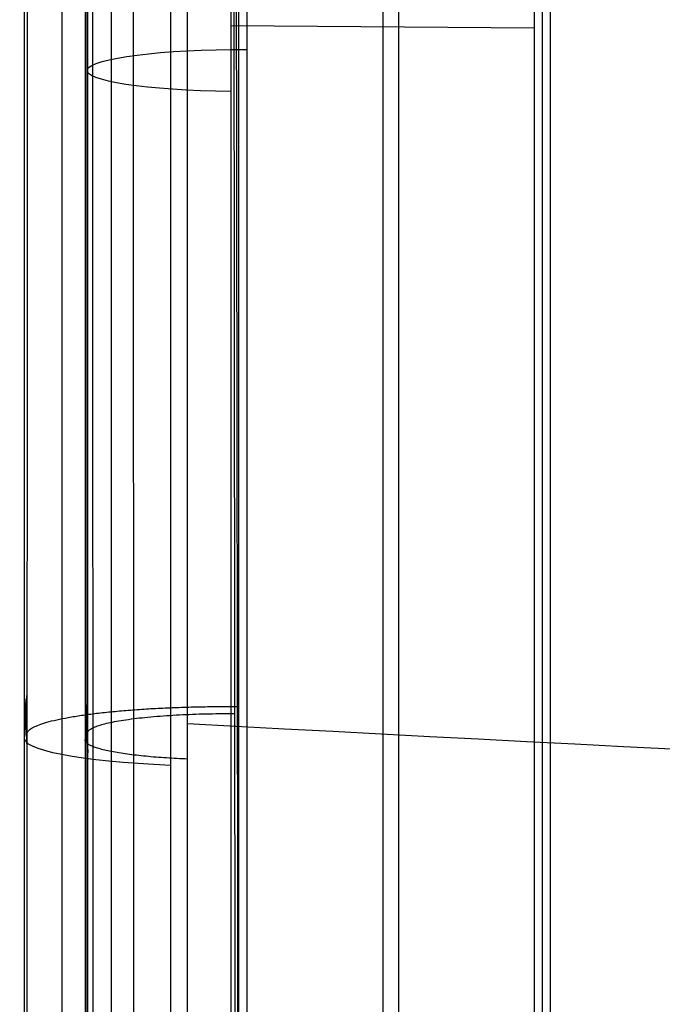
# Model space of a CAD drawing. Units: millimetres. Extents: x -329 to 329, y -16 to 690.
# Drawn here: x -282 to -250, y 186 to 235 of the extents above; entities that cross this region are included whole.
import ezdxf

# ---------------------------------------------------------------- set-up
doc = ezdxf.new("R2010")
doc.units = ezdxf.units.MM
doc.header["$MEASUREMENT"] = 0
doc.layers.add('Predeterminado', color=7, linetype='Continuous', true_color=0x000000)

msp = doc.modelspace()

# ---------------------------------------------------------------- linework, layer by layer
at = {"layer": 'Predeterminado', "color": 153, "true_color": 0x80a2b4}
for p, q in [((-270.903, 15.44, 377.444), (-270.903, 457.709, 315.287)), ((-270.51, 457.708, 315.277), (-270.51, 15.775, 377.387)), ((-263.021, 457.653, 314.888), (-263.021, 23.147, 375.954)), ((-255.531, 30.52, 374.522), (-255.531, 457.599, 314.5)), ((-271.295, 455.623, 300.443), (-271.295, 13.69, 362.553)), ((-263.806, 455.569, 300.055), (-263.806, 21.062, 361.12)), ((-256.316, 28.435, 359.688), (-256.316, 455.514, 299.666)), ((-255.923, 28.771, 359.63), (-255.923, 455.513, 299.656)), ((-278.393, 8.351, 371.263), (-278.393, 399.247, 316.326)), ((-278.403, 399.196, 315.937), (-278.403, 8.302, 370.873)), ((-271.295, 234.71, 331.491), (-256.316, 234.601, 330.713)), ((-281.472, 199.541, 342.938), (-281.355, 201.664, 344.891)), ((-281.472, 201.499, 342.663), (-281.356, 199.118, 345.245)), ((-278.476, 199.255, 342.82), (-278.359, 201.379, 344.772)), ((-278.476, 201.213, 342.545), (-278.36, 198.833, 345.126))]:
    msp.add_line(p, q, dxfattribs=at)
at = {"layer": 'Predeterminado', "color": 153, "true_color": 0x80a2b4, "extrusion": (0, 0.990268, -0.139173)}
for centre, start, end in [((270.903, 368.42, 182.988), 3, 93), ((270.903, 368.42, 183.015), 273, 3)]:
    msp.add_arc(centre, 7.5, start, end, dxfattribs=at)
at = {"layer": 'Predeterminado', "color": 153, "true_color": 0x80a2b4, "extrusion": (6.82438e-14, 0.990268, -0.139173)}
msp.add_arc((271.486, 366.848, 149.959), 10, 286.1692, 3, dxfattribs=at)
at = {"layer": 'Predeterminado', "color": 153, "true_color": 0x80a2b4}
for points, weights, degree in [([(-271.266, 400.394, 326.826), (-271.077, 267.547, 345.298), (-270.889, 134.699, 363.76), (-270.702, 1.849, 382.211)], [1.00000000035, 1.00000000036, 1.00000000037, 1.00000000038], 3), ([(-270.907, 1.47, 379.241), (-271.035, 134.34, 360.784), (-271.163, 267.209, 342.317), (-271.293, 400.077, 323.842)], [1.00000000055, 1.00000000054, 1.00000000052, 1.00000000051], 3), ([(-278.205, 398.747, 324.314), (-278.143, 266.422, 342.784), (-278.08, 134.609, 361.177), (-278.018, 3.347, 379.485)], [0.861149205379, 0.857729055353, 0.854264766858, 0.850770945223], 3), ([(-276.028, 2.683, 377.311), (-276.068, 134.074, 359.004), (-276.109, 266.018, 340.613), (-276.15, 398.475, 322.146)], [0.850761553841, 0.854258814672, 0.857726498098, 0.861149956529], 3), ([(-281.355, 199.82, 345.147), (-280.839, 201.177, 354.903), (-270.983, 201.123, 354.527)], [0.999999975801, 0.71196054761, 1.00000000037], 2), ([(-278.36, 199.862, 344.983), (-277.998, 200.813, 351.812), (-271.099, 200.775, 351.548)], [0.999999965142, 0.711963942581, 1.00000000053], 2), ([(-273.435, 198.53, 335.763), (-278.767, 198.745, 337.293), (-278.476, 199.517, 342.783)], [0.999999999996, 0.783526208051, 1.00000000001], 2)]:
    msp.add_rational_spline(points, weights, degree=degree, dxfattribs=at)
for points in [[(-281.34, 397.944, 317.6), (-281.35, 266.371, 335.896), (-281.36, 134.798, 354.189), (-281.371, 3.224, 372.475)], [(-278.375, 2.672, 372.393), (-278.365, 134.423, 354.082), (-278.354, 266.174, 335.765), (-278.344, 397.924, 317.444)], [(-281.472, 2.982, 370.563), (-281.472, 134.537, 352.074), (-281.472, 266.092, 333.585), (-281.472, 397.647, 315.096)], [(-278.476, 2.431, 370.482), (-278.476, 134.163, 351.968), (-278.476, 265.895, 333.454), (-278.476, 397.627, 314.94)], [(-279.636, 396.893, 308.822), (-279.636, 265.135, 327.339), (-279.636, 133.376, 345.857), (-279.636, 1.617, 364.374)], [(-277.191, 1.436, 366.155), (-277.191, 133.328, 347.619), (-277.191, 265.219, 329.083), (-277.191, 397.111, 310.547)], [(-273.435, 0.257, 363.628), (-273.435, 132.439, 345.051), (-273.435, 264.621, 326.474), (-273.435, 396.803, 307.897)], [(-274.271, 396.443, 305.038), (-274.271, 264.293, 323.61), (-274.271, 132.143, 342.183), (-274.271, -0.007, 360.755)], [(-273.435, 200.285, 335.516), (-222.461, 197.503, 320.982), (-171.496, 195.499, 310.514), (-120.537, 194.273, 304.108)]]:
    msp.add_open_spline(points, degree=3, dxfattribs=at)

doc.saveas('drawing.dxf')
